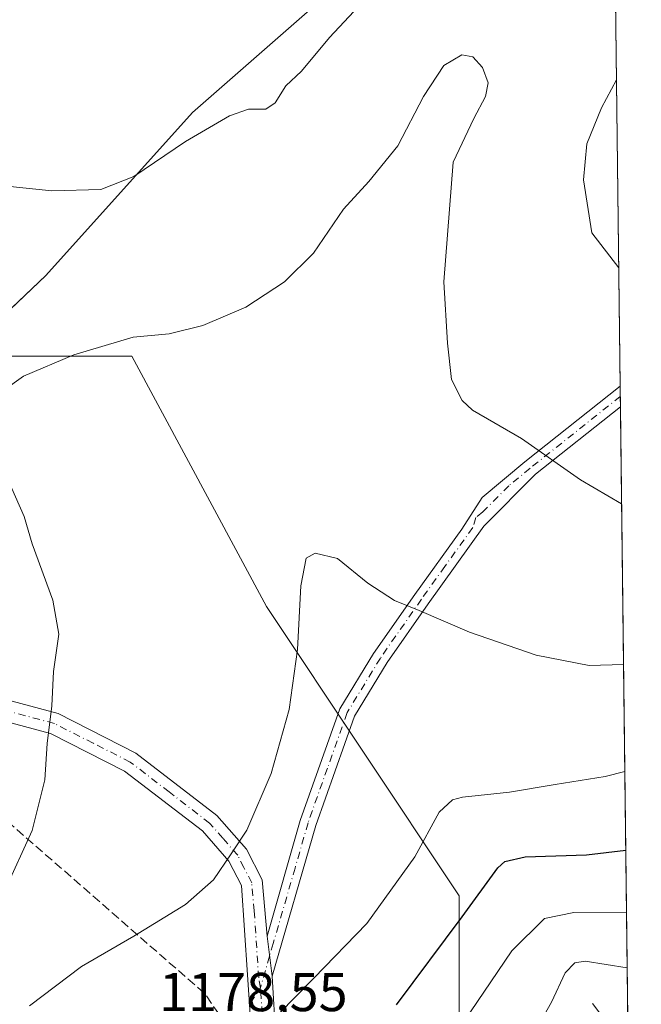
# Model space of a CAD drawing. Units: metres. Extents: x 580025 to 583476, y 4740463 to 4742817.
# Drawn here: x 583345 to 583459, y 4740710 to 4740890 of the extents above; entities that cross this region are included whole.
import ezdxf

# ---------------------------------------------------------------- set-up
doc = ezdxf.new("R2010")
doc.units = ezdxf.units.M
doc.header["$MEASUREMENT"] = 0
doc.linetypes.add('DGN Style 3', pattern=[2.307223458686699, 1.648016756204785, -0.6592067024819142])
doc.linetypes.add('DGN Style 4', pattern=[2.6384748266838614, 1.318413404963828, -0.6592067024819142, 0.001648016756204785, -0.6592067024819142])
for name, color, linetype, lineweight in [('Camino Cxs', 7, 'Continuous', 0), ('Camino eje', 30, 'DGN Style 4', 13), ('Comarca', 135, 'Continuous', 13), ('Comarca CxS', 21, 'Continuous', 0), ('Comunidad Autónoma CxS', 142, 'Continuous', 0), ('Corriente natural lineal', 142, 'Continuous', 13), ('Curva de nivel maestra', 30, 'Continuous', 30), ('Curva de nivel normal', 30, 'Continuous', 0), ('Entidad de ámbito territorial', 7, 'Continuous', 0), ('Entidad de ámbito territorial CxS', 92, 'Continuous', 0), ('Espacio natural protegido', 121, 'Continuous', 13), ('Espacio natural protegido CxS', 121, 'Continuous', 0), ('Municipio', 91, 'Continuous', 13), ('Municipio CxS', 4, 'Continuous', 0), ('Muro lineal', 1, 'DGN Style 3', 13), ('Pastizal CxS', 92, 'Continuous', 0), ('Pista no pavimentada Cxs', 111, 'Continuous', 0), ('Pista no pavimentada eje', 91, 'DGN Style 4', 0), ('Provincia CxS', 1, 'Continuous', 0), ('Rótulo de punto de cota en terreno', 7, 'Continuous', 0), ('Senda no paivmentada conexión', 7, 'DGN Style 3', 0), ('Suelo desnudo CxS', 253, 'Continuous', 0)]:
    doc.layers.add(name, color=color, linetype=linetype, lineweight=lineweight)
doc.styles.add('Style-Arial', font='txt')

# ---------------------------------------------------------------- blocks, each defined once
blk = doc.blocks.new('*U5')
at = {"layer": 'Suelo desnudo CxS', "color": 253, "linetype": 'Continuous', "lineweight": 0}
blk.add_polyline3d([(583448.3916999997, 4741351.4089, 1212.009099999996), (583456.1898999996, 4740707.110500001, 1161.892999999997), (583444.4901000002, 4740698.196699999, 1163.295299999998), (583425.3592999997, 4740694.948899999, 1169.943299999999), (583425.3598999997, 4740729.6075, 1177.475099999996), (583390.1573000001, 4740782.413899999, 1185.802800000005), (583365.5154999997, 4740828.179099999, 1190.054300000003), (583334.3152999999, 4740828.1797, 1192.047800000001), (583322.4299, 4740816.8629, 1191.731599999999), (583297.6294999998, 4740794.2533, 1194.291700000002), (583273.4093000004, 4740768.103900001, 1196.907099999997), (583244.5289000003, 4740739.704500001, 1200.100699999995), (583195.3783, 4740690.5557, 1207.219299999997), (583179.9581000004, 4740675.005899999, 1209.233800000002), (583176.8580999998, 4740672.976100001, 1209.513699999996), (583168.9177000001, 4740667.7763, 1210.2402), (583142.1571000004, 4740630.149900001, 1213.763200000001), (583099.6180999996, 4740598.7533, 1219.743499999997)], dxfattribs=at)
blk = doc.blocks.new('*U10')
at = {"layer": 'Comarca CxS', "color": 21, "linetype": 'Continuous', "lineweight": 0, "flags": 128}
blk.add_lwpolyline([(582936.2780499998, 4740554.220049999), (582969.3570333339, 4740564.051083334), (583008.8500499993, 4740576.938016667), (583054.2260333326, 4740600.103016668), (583095.3801500008, 4740618.610099999), (583138.0929833354, 4740647.559016668), (583168.9131000007, 4740667.741116668), (583176.8529999992, 4740672.940066666), (583179.9481166655, 4740674.9672), (583195.3735170857, 4740690.524482996), (583244.5211000005, 4740739.666133333), (583273.3970833337, 4740768.073166667), (583297.6200833326, 4740794.223016666), (583322.4260333343, 4740816.831066667), (583349.8261000004, 4740842.92215), (583376.6410333324, 4740872.680033333), (583397.5981000006, 4740891.019100001), (583434.3499500008, 4740919.463216668), (583452.6360529776, 4740933.316330072), (583453.4445872656, 4740933.928854252), (583458.6500006338, 4740503.849982556), (582774.3021449663, 4740495.741727993)], dxfattribs=at)

msp = doc.modelspace()

# ---------------------------------------------------------------- linework, layer by layer
at = {"layer": 'Camino Cxs', "color": 7, "linetype": 'Continuous', "lineweight": 0, "extrusion": (0.001578208792905062, -0.1298376283202513, 0.99153401329918), "elevation": -613433.0849296016, "flags": 128}
msp.add_lwpolyline([(641033.3196931101, 4693463.212167675), (641033.3196931101, 4693459.386902867)], dxfattribs=at)
at = {"layer": 'Camino Cxs', "color": 7, "linetype": 'Continuous', "lineweight": 0, "extrusion": (0.01933794580710626, -0.1520004126327694, 0.9881912357491487), "elevation": -708141.5107995784, "flags": 128}
msp.add_lwpolyline([(1177031.771961615, 4574697.413714144), (1177031.771961615, 4574704.870693074)], dxfattribs=at)
at = {"layer": 'Camino Cxs', "color": 7, "linetype": 'Continuous', "lineweight": 0}
msp.add_polyline3d([(583391.1801000005, 4740714.920100001, 1181.478000000003), (583390.2500999998, 4740722.2301, 1182.620599999995), (583396.3101000004, 4740743.370100001, 1183.910999999993), (583403.5401, 4740763.720100001, 1184.097599999994), (583409.7001, 4740773.8301, 1184.344299999997), (583417.2500999998, 4740784.6601, 1185.649600000004), (583425.8201000001, 4740796.5801, 1187.630000000005), (583429.5401, 4740802.350099999, 1188.5147), (583437.3400999998, 4740808.840100001, 1189.857999999993), (583454.7901, 4740822.700099999, 1193.380399999995), (583454.8367, 4740818.907400001, 1192.883700000006), (583439.3400999998, 4740806.600099999, 1189.781799999997), (583429.8601000002, 4740797.120100001, 1188.030499999993), (583419.7001, 4740782.9301, 1185.598400000003), (583412.2200999996, 4740772.200099999, 1184.183099999995), (583406.2600999996, 4740762.420100001, 1183.848700000002), (583399.1700999998, 4740742.450099999, 1183.496199999994)], close=True, dxfattribs=at)
for points in [[(583390.2500999998, 4740722.2301, 1182.620599999995), (583396.3101000004, 4740743.370100001, 1183.910999999993), (583403.5401, 4740763.720100001, 1184.097599999994), (583409.7001, 4740773.8301, 1184.344299999997), (583417.2500999998, 4740784.6601, 1185.649600000004), (583425.8201000001, 4740796.5801, 1187.630000000005), (583429.5401, 4740802.350099999, 1188.5147), (583437.3400999998, 4740808.840100001, 1189.857999999993), (583454.7906, 4740822.700099999, 1193.380399999995)], [(583454.8367, 4740818.907500001, 1192.883700000006), (583439.3400999998, 4740806.600099999, 1189.781799999997), (583429.8601000002, 4740797.120100001, 1188.030499999993), (583419.7001, 4740782.9301, 1185.598400000003), (583412.2200999996, 4740772.200099999, 1184.183099999995), (583406.2600999996, 4740762.420100001, 1183.848700000002), (583399.1700999998, 4740742.450099999, 1183.496199999994), (583391.1801000005, 4740714.920100001, 1181.478000000003)]]:
    msp.add_polyline3d(points, dxfattribs=at)
at = {"layer": 'Camino eje', "color": 30, "linetype": 'DGN Style 4', "lineweight": 13}
msp.add_polyline3d([(583454.8137999997, 4740820.804099999, 1193.134900000005), (583438.3400999998, 4740807.720100001, 1189.820800000001), (583434.4401000004, 4740804.475099999, 1189.120699999999), (583429.7001, 4740799.735099999, 1188.276199999993), (583428.4067000002, 4740798.683300001, 1188.074299999993), (583427.8400999998, 4740796.850099999, 1187.844599999997), (583422.7600999996, 4740789.755100001, 1186.624700000001), (583418.4751000004, 4740783.795100001, 1185.623399999997), (583410.9600999998, 4740773.015100001, 1184.264299999996), (583404.9001000002, 4740763.0701, 1183.975099999996), (583401.2851, 4740752.895099999, 1183.993100000007), (583397.7401000002, 4740742.9101, 1183.670499999993), (583395.3797000004, 4740734.676300001, 1183.348800000007), (583391.3847000003, 4740720.9113, 1182.341700000004), (583390.7150999998, 4740718.575099999, 1182.0772), (583389.0329, 4740712.7689, 1181.323900000003)], dxfattribs=at)
at = {"layer": 'Comarca', "color": 135, "linetype": 'Continuous', "lineweight": 13, "flags": 128}
msp.add_lwpolyline([(582774.3025553939, 4740495.741866354), (582776.4656000009, 4740497.150800001), (582796.4400000012, 4740510.1633), (582898.8171000016, 4740541.375199999), (582936.2780999999, 4740554.2201), (582969.3570000008, 4740564.051100001), (583008.8501000014, 4740576.937999999), (583054.2260000019, 4740600.103000001), (583095.3802000008, 4740618.610099998), (583138.0930000016, 4740647.558999998), (583168.9131000013, 4740667.741100002), (583176.853000002, 4740672.940100002), (583179.9481000003, 4740674.967200001), (583195.373500001, 4740690.524499999), (583244.5211000011, 4740739.666200002), (583273.3971, 4740768.073200002), (583297.6201000012, 4740794.222999998), (583322.4260000011, 4740816.831100003), (583349.826100001, 4740842.922200001), (583376.6410000017, 4740872.680000001), (583397.5981000012, 4740891.0191), (583434.3500000007, 4740919.463300002), (583452.6361000004, 4740933.3163), (583453.4445858387, 4740933.928789271)], dxfattribs=at)
msp.add_lwpolyline([(582774.3025553939, 4740495.741866354), (582776.4656000009, 4740497.150800001), (582796.4400000012, 4740510.1633), (582898.8171000016, 4740541.375199999), (582936.2780999999, 4740554.2201), (582969.3570000008, 4740564.051100001), (583008.8501000014, 4740576.937999999), (583054.2260000019, 4740600.103000001), (583095.3802000008, 4740618.610099998), (583138.0930000016, 4740647.558999998), (583168.9131000013, 4740667.741100002), (583176.853000002, 4740672.940100002), (583179.9481000003, 4740674.967200001), (583195.373500001, 4740690.524499999), (583244.5211000011, 4740739.666200002), (583273.3971, 4740768.073200002), (583297.6201000012, 4740794.222999998), (583322.4260000011, 4740816.831100003), (583349.826100001, 4740842.922200001), (583376.6410000017, 4740872.680000001), (583397.5981000012, 4740891.0191), (583434.3500000007, 4740919.463300002), (583452.6361000004, 4740933.3163), (583453.4445858387, 4740933.928789271)], dxfattribs=at)
at = {"layer": 'Comarca CxS', "color": 21, "linetype": 'Continuous', "lineweight": 0, "flags": 128}
msp.add_lwpolyline([(583430.6500006338, 4742817.249982532), (583453.4445872656, 4740933.928854252), (583452.6360529776, 4740933.316330072), (583434.3499500008, 4740919.463216668), (583397.5981000006, 4740891.019100001), (583376.6410333324, 4740872.680033333), (583349.8261000004, 4740842.92215), (583322.4260333343, 4740816.831066667), (583297.6200833326, 4740794.223016666), (583273.3970833337, 4740768.073166667), (583244.5211000005, 4740739.666133333), (583195.3735170857, 4740690.524482996), (583179.9481166655, 4740674.9672), (583176.8529999992, 4740672.940066666), (583168.9131000007, 4740667.741116668), (583138.0929833354, 4740647.559016668), (583095.3801500008, 4740618.610099999), (583054.2260333326, 4740600.103016668), (583008.8500499993, 4740576.938016667), (582969.3570333339, 4740564.051083334), (582936.2780499998, 4740554.220049999)], dxfattribs=at)
at = {"layer": 'Comunidad Autónoma CxS', "color": 142, "linetype": 'Continuous', "lineweight": 0, "flags": 128}
msp.add_lwpolyline([(582409.7673832309, 4740491.423023171), (580052.1200006072, 4740463.489982557), (580043.7794000001, 4741181.581100001), (580043.7762336351, 4741181.851987703), (580043.3734999995, 4741216.5279), (580025.250000608, 4742776.879982535), (583430.6500006338, 4742817.249982532), (583453.4445872656, 4740933.928854252), (583458.6500006338, 4740503.849982556), (582774.3021449663, 4740495.741727993), (582497.1079266547, 4740492.457792232), (582411.0248843057, 4740491.43792218)], close=True, dxfattribs=at)
at = {"layer": 'Corriente natural lineal', "color": 142, "linetype": 'Continuous', "lineweight": 13}
msp.add_polyline3d([(583449.7401000002, 4740709.950099999, 1163.4182), (583452.1401000004, 4740706.710100001, 1161.545800000007), (583453.6501000002, 4740703.520099999, 1160.827799999999), (583456.3247999996, 4740695.9649, 1160.656400000007)], dxfattribs=at)
at = {"layer": 'Curva de nivel maestra', "color": 30, "linetype": 'Continuous', "lineweight": 30, "elevation": 1175, "flags": 128}
msp.add_lwpolyline([(583413.9100000003, 4740709.710100001), (583425.9299999997, 4740725.7601), (583432.4299999997, 4740734.7301), (583433.7000000002, 4740735.890100001), (583437.4299999997, 4740736.7401), (583448.6200000001, 4740737.0601), (583455.8168000003, 4740737.9341)], dxfattribs=at)
at = {"layer": 'Curva de nivel normal', "color": 30, "linetype": 'Continuous', "lineweight": 0, "flags": 128}
for points, elevation in [([(583343.29, 4740859.1501), (583350.9400000004, 4740858.360099999), (583359.8700000001, 4740858.590100001), (583365.9199999999, 4740860.9801), (583375.3799999999, 4740867.370100001), (583383.4100000003, 4740872.050100001), (583386.8700000001, 4740873.2601), (583390.0499999998, 4740873.270099999), (583391.7400000002, 4740874.4301), (583393.6600000003, 4740877.5701), (583396.5300000003, 4740880.2301), (583401.6399999997, 4740886.390100001), (583415.9800000004, 4740901.7301)], 1195), ([(583455.0513000004, 4740801.181500001), (583447.5599999996, 4740805.600099999), (583436.75, 4740813.1501), (583427.7800000003, 4740818.3301), (583425.9400000004, 4740820.0701), (583423.9900000002, 4740823.9101), (583423.25, 4740830.5601), (583422.5800000001, 4740841.7301), (583424.2699999996, 4740863.630100001), (583428.0199999996, 4740871.5701), (583430.1799999997, 4740875.5701), (583430.6900000004, 4740878.100099999), (583429.5999999996, 4740880.9001), (583427.8399999999, 4740882.870100001), (583425.8399999999, 4740883.200099999), (583422.5599999996, 4740881.2601), (583418.8399999999, 4740875.5701), (583414.1399999997, 4740866.600099999), (583408.8399999999, 4740860.050100001), (583404.2100000001, 4740855.030099999), (583398.7699999996, 4740846.950099999), (583393.4699999997, 4740841.7301), (583386.3700000001, 4740837.140100001), (583378.5499999998, 4740833.780099999), (583372.3499999996, 4740832.2301), (583365.7800000003, 4740831.620100001), (583354.9400000004, 4740828.4101), (583345.75, 4740824.520099999), (583342.0899999999, 4740821.890100001)], 1190), ([(583454.1138000004, 4740878.633500001), (583451.4000000004, 4740873.5101), (583448.7000000002, 4740866.940099999), (583448.0899999999, 4740860.350099999), (583449.5899999999, 4740850.670100001), (583454.5296, 4740844.286400001)], 1195), ([(583342.7000000002, 4740806.050100001), (583345.8799999999, 4740798.880100001), (583347.3600000005, 4740793.860099999), (583351.0800000001, 4740783.5701), (583352.2100000001, 4740777.360099999), (583351.2000000002, 4740770.5601), (583350.9100000003, 4740764.270099999), (583350.0800000001, 4740757.440099999), (583349.6399999997, 4740750.780099999), (583347.3600000005, 4740741.5001), (583342.4199999999, 4740730.690099999)], 1190), ([(583346.8600000005, 4740709.4901), (583356.3700000001, 4740716.670100001), (583365.8799999999, 4740722.220100001), (583375.3799999999, 4740728.0001), (583380.4400000004, 4740732.5001), (583383.7199999997, 4740737.270099999), (583386.54, 4740741.5601), (583390.9800000004, 4740751.9101), (583394.3200000003, 4740763.620100001), (583395.8300000001, 4740774.5701), (583396.4000000004, 4740786.220100001), (583397.4000000004, 4740791.280099999), (583399.0700000003, 4740792.170100001), (583403.1299999999, 4740791.210100001), (583408.6799999997, 4740786.700099999), (583413.5199999996, 4740783.540100001), (583418.0499999998, 4740781.7401), (583427.25, 4740777.780099999), (583439.4400000004, 4740773.530099999), (583449.0999999996, 4740771.640100001), (583455.4064999997, 4740771.828700001)], 1185), ([(583392.4199999999, 4740708.040100001), (583398.7800000003, 4740714.530099999), (583408.5199999996, 4740724.5101), (583417.29, 4740736.720100001), (583421.7300000004, 4740744.850099999), (583424.1200000001, 4740747.110099999), (583425.9500000002, 4740747.630100001), (583434.5599999996, 4740748.540100001), (583442.9100000003, 4740749.920100001), (583452.0700000003, 4740751.420100001), (583455.6427999996, 4740752.3115)], 1180), ([(583424.8899999997, 4740704.6601), (583434.9699999997, 4740719.550100001), (583440.9400000004, 4740725.450099999), (583446.3099999996, 4740726.5601), (583455.9556999998, 4740726.460000001)], 1170), ([(583457.8131999997, 4740572.985200001), (583456.2599999999, 4740574.590100001), (583450.1200000001, 4740583.1601), (583443.5199999996, 4740595.860099999), (583442.0899999999, 4740602.100099999), (583443.3899999997, 4740609.220100001), (583443.5599999996, 4740623.890100001), (583444.9199999999, 4740638.5001), (583444.7300000004, 4740654.350099999), (583442.2000000002, 4740677.880100001), (583438.5700000003, 4740694.0701), (583437.8300000001, 4740700.620100001), (583439.0300000003, 4740704.4301), (583442.2400000002, 4740710.170100001), (583444.7100000001, 4740715.520099999), (583446.5, 4740717.350099999), (583448.3600000005, 4740717.630100001), (583456.0769999997, 4740716.431600001)], 1165)]:
    msp.add_lwpolyline(points, dxfattribs=dict(at, elevation=elevation))
at = {"layer": 'Entidad de ámbito territorial', "color": 7, "linetype": 'Continuous', "lineweight": 0, "flags": 128}
msp.add_lwpolyline([(582774.3025553939, 4740495.741866354), (582776.4656000009, 4740497.150800001), (582796.4400000012, 4740510.1633), (582898.8171000016, 4740541.375199999), (582936.2780999999, 4740554.2201), (582969.3570000008, 4740564.051100001), (583008.8501000014, 4740576.937999999), (583054.2260000019, 4740600.103000001), (583095.3802000008, 4740618.610099998), (583138.0930000016, 4740647.558999998), (583168.9131000013, 4740667.741100002), (583176.853000002, 4740672.940100002), (583179.9481000003, 4740674.967200001), (583195.373500001, 4740690.524499999), (583244.5211000011, 4740739.666200002), (583273.3971, 4740768.073200002), (583297.6201000012, 4740794.222999998), (583322.4260000011, 4740816.831100003), (583349.826100001, 4740842.922200001), (583376.6410000017, 4740872.680000001), (583397.5981000012, 4740891.0191), (583434.3500000007, 4740919.463300002), (583452.6361000004, 4740933.3163), (583453.4445858387, 4740933.928789271)], dxfattribs=at)
at = {"layer": 'Entidad de ámbito territorial CxS', "color": 92, "linetype": 'Continuous', "lineweight": 0, "flags": 128}
msp.add_lwpolyline([(582936.2780499998, 4740554.220049999), (582969.3570333339, 4740564.051083334), (583008.8500499993, 4740576.938016667), (583054.2260333326, 4740600.103016668), (583095.3801500008, 4740618.610099999), (583138.0929833354, 4740647.559016668), (583168.9131000007, 4740667.741116668), (583176.8529999992, 4740672.940066666), (583179.9481166655, 4740674.9672), (583195.3735170857, 4740690.524482996), (583244.5211000005, 4740739.666133333), (583273.3970833337, 4740768.073166667), (583297.6200833326, 4740794.223016666), (583322.4260333343, 4740816.831066667), (583349.8261000004, 4740842.92215), (583376.6410333324, 4740872.680033333), (583397.5981000006, 4740891.019100001), (583434.3499500008, 4740919.463216668), (583452.6360529776, 4740933.316330072), (583453.4445872656, 4740933.928854252), (583458.6500006338, 4740503.849982556), (582774.3021449663, 4740495.741727993)], dxfattribs=at)
at = {"layer": 'Espacio natural protegido', "color": 121, "linetype": 'Continuous', "lineweight": 13, "flags": 128}
msp.add_lwpolyline([(582774.3025553939, 4740495.741866354), (582776.4656000009, 4740497.150800001), (582796.4400000012, 4740510.1633), (582898.8171000016, 4740541.375199999), (582936.2780999999, 4740554.2201), (582969.3570000008, 4740564.051100001), (583008.8501000014, 4740576.937999999), (583054.2260000019, 4740600.103000001), (583095.3802000008, 4740618.610099998), (583138.0930000016, 4740647.558999998), (583168.9131000013, 4740667.741100002), (583176.853000002, 4740672.940100002), (583179.9481000003, 4740674.967200001), (583195.373500001, 4740690.524499999), (583244.5211000011, 4740739.666200002), (583273.3971, 4740768.073200002), (583297.6201000012, 4740794.222999998), (583322.4260000011, 4740816.831100003), (583349.826100001, 4740842.922200001), (583376.6410000017, 4740872.680000001), (583397.5981000012, 4740891.0191), (583434.3500000007, 4740919.463300002), (583452.6361000004, 4740933.3163), (583453.4445858387, 4740933.928789271)], dxfattribs=at)
at = {"layer": 'Espacio natural protegido CxS', "color": 121, "linetype": 'Continuous', "lineweight": 0, "flags": 128}
for points in [[(583430.6500006338, 4742817.249982532), (583453.4445872656, 4740933.928854252), (583458.6500006338, 4740503.849982556), (582774.3021449663, 4740495.741727993), (582497.1079266547, 4740492.457792232)], [(583430.6500006338, 4742817.249982532), (583453.4445872656, 4740933.928854252), (583452.6360529776, 4740933.316330072), (583434.3499500008, 4740919.463216668), (583397.5981000006, 4740891.019100001), (583376.6410333324, 4740872.680033333), (583349.8261000004, 4740842.92215), (583322.4260333343, 4740816.831066667), (583297.6200833326, 4740794.223016666), (583273.3970833337, 4740768.073166667), (583244.5211000005, 4740739.666133333), (583195.3735170857, 4740690.524482996), (583179.9481166655, 4740674.9672), (583176.8529999992, 4740672.940066666), (583168.9131000007, 4740667.741116668), (583138.0929833354, 4740647.559016668), (583095.3801500008, 4740618.610099999), (583054.2260333326, 4740600.103016668), (583008.8500499993, 4740576.938016667), (582969.3570333339, 4740564.051083334), (582936.2780499998, 4740554.220049999)]]:
    msp.add_lwpolyline(points, dxfattribs=at)
at = {"layer": 'Municipio', "color": 91, "linetype": 'Continuous', "lineweight": 13, "flags": 128}
msp.add_lwpolyline([(582774.3025553939, 4740495.741866354), (582776.4656000009, 4740497.150800001), (582796.4400000012, 4740510.1633), (582898.8171000016, 4740541.375199999), (582936.2780999999, 4740554.2201), (582969.3570000008, 4740564.051100001), (583008.8501000014, 4740576.937999999), (583054.2260000019, 4740600.103000001), (583095.3802000008, 4740618.610099998), (583138.0930000016, 4740647.558999998), (583168.9131000013, 4740667.741100002), (583176.853000002, 4740672.940100002), (583179.9481000003, 4740674.967200001), (583195.373500001, 4740690.524499999), (583244.5211000011, 4740739.666200002), (583273.3971, 4740768.073200002), (583297.6201000012, 4740794.222999998), (583322.4260000011, 4740816.831100003), (583349.826100001, 4740842.922200001), (583376.6410000017, 4740872.680000001), (583397.5981000012, 4740891.0191), (583434.3500000007, 4740919.463300002), (583452.6361000004, 4740933.3163), (583453.4445858387, 4740933.928789271)], dxfattribs=at)
msp.add_lwpolyline([(582774.3025553939, 4740495.741866354), (582776.4656000009, 4740497.150800001), (582796.4400000012, 4740510.1633), (582898.8171000016, 4740541.375199999), (582936.2780999999, 4740554.2201), (582969.3570000008, 4740564.051100001), (583008.8501000014, 4740576.937999999), (583054.2260000019, 4740600.103000001), (583095.3802000008, 4740618.610099998), (583138.0930000016, 4740647.558999998), (583168.9131000013, 4740667.741100002), (583176.853000002, 4740672.940100002), (583179.9481000003, 4740674.967200001), (583195.373500001, 4740690.524499999), (583244.5211000011, 4740739.666200002), (583273.3971, 4740768.073200002), (583297.6201000012, 4740794.222999998), (583322.4260000011, 4740816.831100003), (583349.826100001, 4740842.922200001), (583376.6410000017, 4740872.680000001), (583397.5981000012, 4740891.0191), (583434.3500000007, 4740919.463300002), (583452.6361000004, 4740933.3163), (583453.4445858387, 4740933.928789271)], dxfattribs=at)
at = {"layer": 'Municipio CxS', "color": 4, "linetype": 'Continuous', "lineweight": 0, "flags": 128}
for points in [[(583430.6500006338, 4742817.249982532), (583453.4445872656, 4740933.928854252), (583452.6360529776, 4740933.316330072), (583434.3499500008, 4740919.463216668), (583397.5981000006, 4740891.019100001), (583376.6410333324, 4740872.680033333), (583349.8261000004, 4740842.92215), (583322.4260333343, 4740816.831066667), (583297.6200833326, 4740794.223016666), (583273.3970833337, 4740768.073166667), (583244.5211000005, 4740739.666133333), (583195.3735170857, 4740690.524482996), (583179.9481166655, 4740674.9672), (583176.8529999992, 4740672.940066666), (583168.9131000007, 4740667.741116668), (583138.0929833354, 4740647.559016668), (583095.3801500008, 4740618.610099999), (583054.2260333326, 4740600.103016668), (583008.8500499993, 4740576.938016667), (582969.3570333339, 4740564.051083334), (582936.2780499998, 4740554.220049999)], [(582936.2780499998, 4740554.220049999), (582969.3570333339, 4740564.051083334), (583008.8500499993, 4740576.938016667), (583054.2260333326, 4740600.103016668), (583095.3801500008, 4740618.610099999), (583138.0929833354, 4740647.559016668), (583168.9131000007, 4740667.741116668), (583176.8529999992, 4740672.940066666), (583179.9481166655, 4740674.9672), (583195.3735170857, 4740690.524482996), (583244.5211000005, 4740739.666133333), (583273.3970833337, 4740768.073166667), (583297.6200833326, 4740794.223016666), (583322.4260333343, 4740816.831066667), (583349.8261000004, 4740842.92215), (583376.6410333324, 4740872.680033333), (583397.5981000006, 4740891.019100001), (583434.3499500008, 4740919.463216668), (583452.6360529776, 4740933.316330072), (583453.4445872656, 4740933.928854252), (583458.6500006338, 4740503.849982556), (582774.3021449663, 4740495.741727993)]]:
    msp.add_lwpolyline(points, dxfattribs=at)
at = {"layer": 'Muro lineal', "color": 1, "linetype": 'DGN Style 3', "lineweight": 13, "extrusion": (0.02717326789595399, -0.1941783547611612, 0.9805898123344456), "elevation": -903532.1502023924, "flags": 128}
msp.add_lwpolyline([(1234711.685755684, 4524842.718314447), (1234761.337349527, 4524784.310735891), (1234763.661966418, 4524779.396685774)], dxfattribs=at)
at = {"layer": 'Pastizal CxS', "color": 92, "linetype": 'Continuous', "lineweight": 0}
for points in [[(583425.3592999997, 4740694.948899999, 1169.943299999999), (583425.3598999997, 4740729.6075, 1177.475099999996), (583390.1573000001, 4740782.413899999, 1185.802800000005), (583365.5154999997, 4740828.179099999, 1190.054300000003), (583334.3152999999, 4740828.1797, 1192.047800000001), (583322.4299, 4740816.8629, 1191.731599999999), (583297.6294999998, 4740794.2533, 1194.291700000002), (583273.4093000004, 4740768.103900001, 1196.907099999997), (583244.5289000003, 4740739.704500001, 1200.100699999995), (583195.3783, 4740690.5557, 1207.219299999997), (583179.9581000004, 4740675.005899999, 1209.233800000002), (583176.8580999998, 4740672.976100001, 1209.513699999996), (583168.9177000001, 4740667.7763, 1210.2402), (583142.1571000004, 4740630.149900001, 1213.763200000001), (583099.6180999996, 4740598.7533, 1219.743499999997), (583064.1688999999, 4740570.395099999, 1213.051999999996), (583033.7845000001, 4740566.3443, 1213.140299999999), (582985.1693000002, 4740572.4221, 1209.980299999996), (582951.7461000001, 4740563.307499999, 1204.141099999993), (582937.5663000002, 4740534.9487, 1197.214200000002), (582940.6919, 4740522.729900001, 1195.325599999996), (582959.4040999999, 4740497.9351, 1192.144)], [(583195.3783, 4740690.5557, 1207.219299999997), (583244.5289000003, 4740739.704500001, 1200.100699999995), (583273.4093000004, 4740768.103900001, 1196.907099999997), (583297.6294999998, 4740794.2533, 1194.291700000002), (583322.4299, 4740816.8629, 1191.731599999999), (583334.3152999999, 4740828.1797, 1192.047800000001), (583365.5154999997, 4740828.179099999, 1190.054300000003), (583390.1573000001, 4740782.413899999, 1185.802800000005), (583425.3598999997, 4740729.6075, 1177.475099999996), (583425.3592999997, 4740694.948899999, 1169.943299999999)]]:
    msp.add_polyline3d(points, dxfattribs=at)
at = {"layer": 'Pista no pavimentada Cxs', "color": 111, "linetype": 'Continuous', "lineweight": 0, "extrusion": (0.01933794580710626, -0.1520004126327694, 0.9881912357491487), "elevation": -708141.5107995784, "flags": 128}
msp.add_lwpolyline([(1177031.771961615, 4574697.413714144), (1177031.771961615, 4574704.870693074)], dxfattribs=at)
at = {"layer": 'Pista no pavimentada Cxs', "color": 111, "linetype": 'Continuous', "lineweight": 0}
for points in [[(583229.8000999996, 4740665.040100001, 1205.805200000003), (583277.7001, 4740718.3201, 1198.088300000003), (583295.6300999997, 4740736.940099999, 1195.988400000002), (583313.5000999998, 4740762.7601, 1194.274600000004), (583315.6601, 4740764.870100001, 1194.076700000005), (583318.1101000002, 4740766.5001, 1193.861099999995), (583324.0601000004, 4740768.370100001, 1193.258199999997), (583326.9250999996, 4740768.324300001, 1192.967099999994), (583331.8756999997, 4740768.245100001, 1192.457699999999), (583332.4413000002, 4740768.236099999, 1192.399300000005), (583335.8947000002, 4740767.2435, 1191.987599999993), (583352.0800999999, 4740762.890100001, 1190.066000000006), (583366.2901, 4740755.6801, 1188.276899999997), (583381.1001000004, 4740744.290100001, 1186.041299999997), (583386.5000999998, 4740738.100099999, 1184.973599999998), (583389.3701, 4740732.5101, 1183.955600000001), (583390.2500999998, 4740722.2301, 1182.620599999995), (583391.1801000005, 4740714.920100001, 1181.478000000003), (583391.8300999999, 4740703.620100001, 1179.810800000007)], [(583331.8756999997, 4740768.245200001, 1192.457699999999), (583332.4413000002, 4740768.236099999, 1192.399300000005), (583335.8947000002, 4740767.2435, 1191.987599999993), (583352.0800999999, 4740762.890100001, 1190.066000000006), (583366.2901, 4740755.6801, 1188.276899999997), (583381.1001000004, 4740744.290100001, 1186.041299999997), (583386.5000999998, 4740738.100099999, 1184.973599999998), (583389.3701, 4740732.5101, 1183.955600000001), (583390.2500999998, 4740722.2301, 1182.620599999995)], [(583387.2100999998, 4740706.9801, 1180.700200000007), (583385.5601000004, 4740731.460100001, 1184.385899999994), (583383.2801000001, 4740735.9101, 1185.175600000002), (583378.4301000005, 4740741.450099999, 1186.201400000005), (583364.2200999996, 4740752.390100001, 1188.459700000007), (583350.6901000004, 4740759.2501, 1190.170599999998), (583331.6401000004, 4740764.370100001, 1192.401400000002), (583324.6201, 4740764.4801, 1193.206600000005), (583319.8000999996, 4740762.970100001, 1193.722099999999), (583318.1101000002, 4740761.850099999, 1193.892999999997), (583316.4700999996, 4740760.2501, 1194.048899999995), (583314.8901000004, 4740757.970100001, 1194.195900000006), (583297.6300999997, 4740735.2301, 1195.847500000003), (583279.6300999997, 4740716.530099999, 1197.927200000006), (583231.9200999998, 4740663.460100001, 1205.581999999995)], [(583387.2100999998, 4740706.9801, 1180.700200000007), (583385.5601000004, 4740731.460100001, 1184.385899999994), (583383.2801000001, 4740735.9101, 1185.175600000002), (583378.4301000005, 4740741.450099999, 1186.201400000005), (583364.2200999996, 4740752.390100001, 1188.459700000007), (583350.6901000004, 4740759.2501, 1190.170599999998), (583331.6401000004, 4740764.370100001, 1192.401400000002), (583324.6201, 4740764.4801, 1193.206600000005), (583319.8000999996, 4740762.970100001, 1193.722099999999), (583318.1101000002, 4740761.850099999, 1193.892999999997), (583316.4700999996, 4740760.2501, 1194.048899999995), (583314.8901000004, 4740757.970100001, 1194.195900000006), (583297.6300999997, 4740735.2301, 1195.847500000003), (583279.6300999997, 4740716.530099999, 1197.927200000006), (583231.9200999998, 4740663.460100001, 1205.581999999995)], [(583391.1801000005, 4740714.920100001, 1181.478000000003), (583391.8300999999, 4740703.620100001, 1179.810800000007), (583407.2001, 4740684.9301, 1176.128200000006), (583416.8300999999, 4740672.380100001, 1182.065400000007), (583421.5100999996, 4740664.9901, 1179.939100000003), (583437.0900999998, 4740628.700099999, 1178.631699999998), (583446.6201, 4740605.590100001, 1182.265299999999), (583448.2301000003, 4740601.170100001, 1180.805600000007), (583450.4600999998, 4740598.390100001, 1178.090299999996), (583453.1801000005, 4740594.9301, 1175.856599999999), (583457.5806999998, 4740592.189999999, 1173.687600000005)]]:
    msp.add_polyline3d(points, dxfattribs=at)
at = {"layer": 'Pista no pavimentada eje', "color": 91, "linetype": 'DGN Style 4', "lineweight": 0}
for points in [[(583389.0329, 4740712.7689, 1181.323900000003), (583388.7301000003, 4740714.6051, 1181.635500000004), (583387.9051000001, 4740726.845100001, 1183.451300000001), (583387.4650999998, 4740731.985099999, 1184.186900000001), (583386.0301000001, 4740734.780099999, 1184.697199999995), (583384.8901000004, 4740737.005100001, 1185.078099999999), (583382.1901000004, 4740740.100099999, 1185.664999999994), (583379.7651000004, 4740742.870100001, 1186.133700000006), (583372.3601000002, 4740748.565099999, 1187.333400000003), (583365.2550999997, 4740754.0351, 1188.373999999996), (583358.4901000002, 4740757.465100001, 1189.270199999999), (583351.3850999996, 4740761.0701, 1190.127099999998), (583331.9151, 4740766.3051, 1192.414699999994)], [(583457.6040000003, 4740590.2689, 1175.814100000003), (583455.4133000001, 4740590.9505, 1176.592900000004), (583451.7901, 4740593.460100001, 1177.435100000002), (583448.8951000003, 4740597.145099999, 1179.536200000002), (583446.4650999998, 4740600.175100001, 1181.809099999999), (583446.0751, 4740601.2401, 1182.006399999998), (583445.2701000003, 4740603.450099999, 1182.297900000005), (583444.6501000002, 4740605.120100001, 1182.452499999999), (583439.7550999997, 4740616.965100001, 1181.061900000001), (583435.2001, 4740628.0101, 1180.675199999998), (583434.5950999996, 4740629.470100001, 1180.467499999999), (583429.6951000001, 4740640.655099999, 1183.740399999995), (583421.9051000001, 4740658.800100001, 1182.569499999998), (583420.7550999997, 4740661.890100001, 1180.737099999998), (583417.5050999997, 4740667.575099999, 1177.982499999998), (583415.1651, 4740671.270099999, 1182.3315), (583410.3501000004, 4740677.545100001, 1177.095199999996), (583405.6151000002, 4740683.710100001, 1176.369699999996), (583397.9301000005, 4740693.0551, 1177.836200000005), (583390.0251000002, 4740702.770099999, 1179.900999999998), (583389.5201000003, 4740705.300100001, 1180.270000000004), (583389.1951000001, 4740710.950099999, 1181.052500000005), (583389.0329, 4740712.7689, 1181.323900000003)]]:
    msp.add_polyline3d(points, dxfattribs=at)
at = {"layer": 'Provincia CxS', "color": 1, "linetype": 'Continuous', "lineweight": 0, "flags": 128}
msp.add_lwpolyline([(582409.7673832309, 4740491.423023171), (580052.1200006072, 4740463.489982557), (580043.7794000001, 4741181.581100001), (580043.7762336351, 4741181.851987703), (580043.3734999995, 4741216.5279), (580025.250000608, 4742776.879982535), (583430.6500006338, 4742817.249982532), (583453.4445872656, 4740933.928854252), (583458.6500006338, 4740503.849982556), (582774.3021449663, 4740495.741727993), (582497.1079266547, 4740492.457792232), (582411.0248843057, 4740491.43792218)], close=True, dxfattribs=at)
at = {"layer": 'Senda no paivmentada conexión', "color": 7, "linetype": 'DGN Style 3', "lineweight": 0, "extrusion": (-0.0366855323638115, -0.05452219685489716, 0.9978384146570524), "elevation": -278697.2416980635, "flags": 128}
msp.add_lwpolyline([(-2162479.054701446, 4249786.254583842), (-2162479.054701446, 4249789.865616074)], dxfattribs=at)
at = {"layer": 'Suelo desnudo CxS', "color": 253, "linetype": 'Continuous', "lineweight": 0, "extrusion": (0.0005572657957594374, -0.04604215800701578, 0.9989393420728256), "elevation": -216760.4315350007, "flags": 128}
msp.add_lwpolyline([(640787.8423959326, 4728832.896988513), (640787.8423959326, 4728448.651223702)], dxfattribs=at)
at = {"layer": 'Suelo desnudo CxS', "color": 253, "linetype": 'Continuous', "lineweight": 0, "extrusion": (0.0015064353342875, -0.1247315289760645, 0.9921893853150601), "elevation": -589267.0455837406, "flags": 128}
msp.add_lwpolyline([(640664.9847023059, 4696608.72516184), (640664.9847023059, 4696606.81399618)], dxfattribs=at)
at = {"layer": 'Suelo desnudo CxS', "color": 253, "linetype": 'Continuous', "lineweight": 0, "extrusion": (0.001541717477713827, -0.127124660087315, 0.9918855498014394), "elevation": -600592.2283319249, "flags": 128}
msp.add_lwpolyline([(640902.4790252465, 4695139.596067037), (640902.4790252465, 4695137.683911485)], dxfattribs=at)
at = {"layer": 'Suelo desnudo CxS', "color": 253, "linetype": 'Continuous', "lineweight": 0, "extrusion": (0.00323632210302117, -0.2673944466847747, 0.9635817225857851), "elevation": -1264630.923754749, "flags": 128}
msp.add_lwpolyline([(640786.8715536437, 4561346.916774344), (640786.8715536437, 4561230.885839465)], dxfattribs=at)
at = {"layer": 'Suelo desnudo CxS', "color": 253, "linetype": 'Continuous', "lineweight": 0}
msp.add_polyline3d([(583425.3592999997, 4740694.948899999, 1169.943299999999), (583425.3598999997, 4740729.6075, 1177.475099999996), (583390.1573000001, 4740782.413899999, 1185.802800000005), (583365.5154999997, 4740828.179099999, 1190.054300000003), (583334.3152999999, 4740828.1797, 1192.047800000001), (583322.4299, 4740816.8629, 1191.731599999999), (583297.6294999998, 4740794.2533, 1194.291700000002), (583273.4093000004, 4740768.103900001, 1196.907099999997), (583244.5289000003, 4740739.704500001, 1200.100699999995), (583195.3783, 4740690.5557, 1207.219299999997), (583179.9581000004, 4740675.005899999, 1209.233800000002), (583176.8580999998, 4740672.976100001, 1209.513699999996), (583168.9177000001, 4740667.7763, 1210.2402), (583142.1571000004, 4740630.149900001, 1213.763200000001), (583099.6180999996, 4740598.7533, 1219.743499999997), (583064.1688999999, 4740570.395099999, 1213.051999999996), (583033.7845000001, 4740566.3443, 1213.140299999999), (582985.1693000002, 4740572.4221, 1209.980299999996), (582951.7461000001, 4740563.307499999, 1204.141099999993), (582937.5663000002, 4740534.9487, 1197.214200000002), (582940.6919, 4740522.729900001, 1195.325599999996), (582959.4040999999, 4740497.9351, 1192.144)], dxfattribs=at)

# ---------------------------------------------------------------- block references
at = {"layer": 'Comarca CxS', "color": 21, "linetype": 'Continuous', "lineweight": 0}
msp.add_blockref('*U10', (0, 0), dxfattribs=at)
at = {"layer": 'Suelo desnudo CxS', "color": 253, "linetype": 'Continuous', "lineweight": 0}
msp.add_blockref('*U5', (0, 0), dxfattribs=at)

# ---------------------------------------------------------------- texts
at = {"layer": 'Rótulo de punto de cota en terreno', "color": 7, "linetype": 'Continuous', "lineweight": 0, "style": 'Style-Arial'}
msp.add_text('1178,55', height=7.000000000000002, dxfattribs=at).set_placement((583370.5278000003, 4740708.527799999))

doc.saveas('drawing.dxf')
